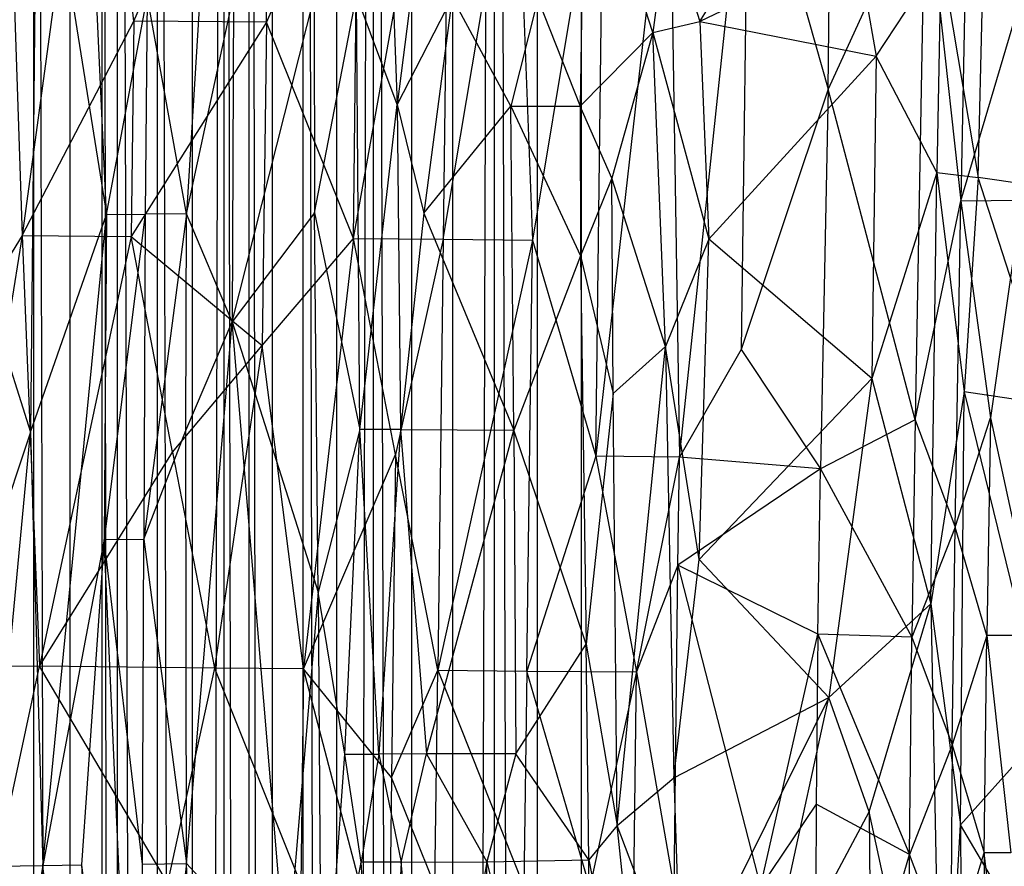
# Model space of a CAD drawing. Extents: x -1226 to 1182, y -774 to 746.
# Drawn here: x -1125 to -1034, y 298 to 376 of the extents above; entities that cross this region are included whole.
import ezdxf

# ---------------------------------------------------------------- set-up
doc = ezdxf.new("R2010")
doc.units = 0
doc.header["$LTSCALE"] = 25.4
doc.layers.get('0').update_dxf_attribs({"color": 13, "linetype": 'CONTINUOUS'})

# ---------------------------------------------------------------- blocks, each defined once
blk = doc.blocks.new('GROUP_1')
at = {"color": 0}
for p, q in [((348.214, 180.599, 376.95), (348.126, 172.644, 379.128)), ((348.214, 180.599, 376.95), (348.126, 172.644, 379.128)), ((389.687, 174.226, 378.843), (348.214, 180.599, 376.95)), ((389.687, 174.226, 378.843), (348.214, 180.599, 376.95)), ((370.722, 173.472, 103.397), (349.693, 180.148, 125.549)), ((370.722, 173.472, 103.397), (349.693, 180.148, 125.549)), ((391.543, 179.749, 125.67), (370.722, 173.472, 103.397)), ((391.543, 179.749, 125.67), (370.722, 173.472, 103.397)), ((389.687, 174.226, 378.843), (379.36, 180.304, 377.048)), ((389.687, 174.226, 378.843), (379.36, 180.304, 377.048)), ((328.905, 172.325, 97.712), (297.42, 177.416, 114.438)), ((328.905, 172.325, 97.712), (297.42, 177.416, 114.438)), ((328.821, 177.232, 114.382), (370.722, 173.472, 103.397)), ((328.821, 177.232, 114.382), (328.905, 172.325, 97.712)), ((328.821, 177.232, 114.382), (328.905, 172.325, 97.712)), ((328.821, 177.232, 114.382), (370.722, 173.472, 103.397)), ((327.397, 176.875, 378.271), (348.126, 172.644, 379.128)), ((327.397, 176.875, 378.271), (348.126, 172.644, 379.128)), ((431.234, 175.585, 378.012), (389.687, 174.226, 378.843)), ((431.234, 175.585, 378.012), (389.687, 174.226, 378.843)), ((370.722, 173.472, 103.397), (328.905, 172.325, 97.712)), ((370.722, 173.472, 103.397), (328.905, 172.325, 97.712)), ((389.687, 174.226, 378.843), (348.126, 172.644, 379.128)), ((389.687, 174.226, 378.843), (348.126, 172.644, 379.128)), ((433.521, 172.869, 103.773), (370.722, 173.472, 103.397)), ((370.722, 173.472, 103.397), (391.73, 166.442, 81.368)), ((370.722, 173.472, 103.397), (391.73, 166.442, 81.368)), ((433.521, 172.869, 103.773), (370.722, 173.472, 103.397)), ((389.687, 174.226, 378.843), (389.598, 164.197, 381.434)), ((389.687, 174.226, 378.843), (389.598, 164.197, 381.434)), ((441.568, 167.487, 380.254), (389.687, 174.226, 378.843)), ((389.687, 174.226, 378.843), (410.375, 163.925, 381.421)), ((441.568, 167.487, 380.254), (389.687, 174.226, 378.843)), ((389.687, 174.226, 378.843), (410.375, 163.925, 381.421)), ((327.212, 160.828, 381.975), (348.126, 172.644, 379.128)), ((327.212, 160.828, 381.975), (348.126, 172.644, 379.128)), ((347.951, 156.519, 382.633), (348.126, 172.644, 379.128)), ((347.951, 156.519, 382.633), (348.126, 172.644, 379.128)), ((348.126, 172.644, 379.128), (368.777, 160.383, 382.165)), ((389.598, 164.197, 381.434), (348.126, 172.644, 379.128)), ((348.126, 172.644, 379.128), (368.777, 160.383, 382.165)), ((389.598, 164.197, 381.434), (348.126, 172.644, 379.128)), ((433.521, 172.869, 103.773), (391.73, 166.442, 81.368)), ((433.521, 172.869, 103.773), (391.73, 166.442, 81.368)), ((245.177, 170.838, 92.616), (328.905, 172.325, 97.712)), ((245.177, 170.838, 92.616), (328.905, 172.325, 97.712)), ((266.231, 165.505, 75.813), (328.905, 172.325, 97.712)), ((266.231, 165.505, 75.813), (328.905, 172.325, 97.712)), ((328.905, 172.325, 97.712), (328.96, 168.773, 86.651)), ((360.358, 166.664, 81.224), (328.905, 172.325, 97.712)), ((328.905, 172.325, 97.712), (391.73, 166.442, 81.368)), ((360.358, 166.664, 81.224), (328.905, 172.325, 97.712)), ((328.905, 172.325, 97.712), (328.96, 168.773, 86.651)), ((328.905, 172.325, 97.712), (391.73, 166.442, 81.368)), ((391.73, 166.442, 81.368), (454.501, 169.249, 92.919)), ((391.73, 166.442, 81.368), (454.501, 169.249, 92.919)), ((328.96, 168.773, 86.651), (266.231, 165.505, 75.813)), ((328.96, 168.773, 86.651), (266.231, 165.505, 75.813)), ((328.96, 168.773, 86.651), (287.199, 163.531, 70.201)), ((328.96, 168.773, 86.651), (287.199, 163.531, 70.201)), ((360.358, 166.664, 81.224), (328.96, 168.773, 86.651)), ((360.358, 166.664, 81.224), (328.96, 168.773, 86.651)), ((410.375, 163.925, 381.421), (441.568, 167.487, 380.254)), ((410.375, 163.925, 381.421), (441.568, 167.487, 380.254)), ((287.199, 163.531, 70.201), (360.358, 166.664, 81.224)), ((287.199, 163.531, 70.201), (360.358, 166.664, 81.224)), ((329.039, 163.132, 70.192), (360.358, 166.664, 81.224)), ((329.039, 163.132, 70.192), (360.358, 166.664, 81.224)), ((360.358, 166.664, 81.224), (360.403, 163.002, 70.248)), ((360.358, 166.664, 81.224), (360.403, 163.002, 70.248)), ((391.766, 162.883, 70.387), (360.358, 166.664, 81.224)), ((391.766, 162.883, 70.387), (360.358, 166.664, 81.224)), ((391.73, 166.442, 81.368), (360.358, 166.664, 81.224)), ((391.73, 166.442, 81.368), (360.358, 166.664, 81.224)), ((391.73, 166.442, 81.368), (391.766, 162.883, 70.387)), ((391.73, 166.442, 81.368), (391.766, 162.883, 70.387)), ((391.73, 166.442, 81.368), (412.686, 162.694, 70.555)), ((391.73, 166.442, 81.368), (412.686, 162.694, 70.555)), ((287.199, 163.531, 70.201), (329.039, 163.132, 70.192)), ((329.089, 159.094, 59.289), (287.199, 163.531, 70.201)), ((287.199, 163.531, 70.201), (329.039, 163.132, 70.192)), ((329.089, 159.094, 59.289), (287.199, 163.531, 70.201)), ((368.777, 160.383, 382.165), (389.598, 164.197, 381.434)), ((368.777, 160.383, 382.165), (389.598, 164.197, 381.434)), ((389.598, 164.197, 381.434), (379.081, 152.097, 383.618)), ((389.598, 164.197, 381.434), (379.081, 152.097, 383.618)), ((410.273, 151.705, 383.653), (389.598, 164.197, 381.434)), ((410.375, 163.925, 381.421), (389.598, 164.197, 381.434)), ((410.273, 151.705, 383.653), (389.598, 164.197, 381.434)), ((410.375, 163.925, 381.421), (389.598, 164.197, 381.434)), ((410.273, 151.705, 383.653), (410.375, 163.925, 381.421)), ((410.273, 151.705, 383.653), (410.375, 163.925, 381.421)), ((410.375, 163.925, 381.421), (441.477, 151.303, 383.509)), ((410.375, 163.925, 381.421), (441.477, 151.303, 383.509)), ((329.039, 163.132, 70.192), (360.403, 163.002, 70.248)), ((329.039, 163.132, 70.192), (329.089, 159.094, 59.289)), ((329.039, 163.132, 70.192), (329.089, 159.094, 59.289)), ((329.039, 163.132, 70.192), (360.403, 163.002, 70.248)), ((360.403, 163.002, 70.248), (329.089, 159.094, 59.289)), ((360.403, 163.002, 70.248), (329.089, 159.094, 59.289)), ((360.403, 163.002, 70.248), (370.891, 159.138, 59.329)), ((391.796, 159.088, 59.444), (360.403, 163.002, 70.248)), ((360.403, 163.002, 70.248), (370.891, 159.138, 59.329)), ((391.766, 162.883, 70.387), (360.403, 163.002, 70.248)), ((391.766, 162.883, 70.387), (360.403, 163.002, 70.248)), ((391.796, 159.088, 59.444), (360.403, 163.002, 70.248)), ((391.796, 159.088, 59.444), (391.766, 162.883, 70.387)), ((412.686, 162.694, 70.555), (391.766, 162.883, 70.387)), ((391.796, 159.088, 59.444), (391.766, 162.883, 70.387)), ((412.686, 162.694, 70.555), (391.766, 162.883, 70.387)), ((391.796, 159.088, 59.444), (412.686, 162.694, 70.555)), ((391.796, 159.088, 59.444), (412.686, 162.694, 70.555)), ((347.951, 156.519, 382.633), (327.212, 160.828, 381.975)), ((347.951, 156.519, 382.633), (327.212, 160.828, 381.975)), ((368.777, 160.383, 382.165), (347.951, 156.519, 382.633)), ((368.777, 160.383, 382.165), (347.951, 156.519, 382.633)), ((368.777, 160.383, 382.165), (379.081, 152.097, 383.618)), ((368.777, 160.383, 382.165), (379.081, 152.097, 383.618)), ((287.303, 157.312, 53.795), (329.089, 159.094, 59.289)), ((287.303, 157.312, 53.795), (329.089, 159.094, 59.289)), ((318.734, 149.891, 37.704), (329.089, 159.094, 59.289)), ((318.734, 149.891, 37.704), (329.089, 159.094, 59.289)), ((329.089, 159.094, 59.289), (370.891, 159.138, 59.329)), ((329.089, 159.094, 59.289), (370.891, 159.138, 59.329)), ((329.089, 159.094, 59.289), (381.361, 154.87, 48.389)), ((329.089, 159.094, 59.289), (381.361, 154.87, 48.389)), ((370.891, 159.138, 59.329), (391.796, 159.088, 59.444)), ((370.891, 159.138, 59.329), (381.361, 154.87, 48.389)), ((370.891, 159.138, 59.329), (391.796, 159.088, 59.444)), ((370.891, 159.138, 59.329), (381.361, 154.87, 48.389)), ((381.361, 154.87, 48.389), (391.796, 159.088, 59.444)), ((381.361, 154.87, 48.389), (391.796, 159.088, 59.444)), ((391.796, 159.088, 59.444), (412.727, 154.761, 48.645)), ((433.646, 156.647, 54.373), (391.796, 159.088, 59.444)), ((391.796, 159.088, 59.444), (412.727, 154.761, 48.645)), ((433.646, 156.647, 54.373), (391.796, 159.088, 59.444)), ((347.951, 156.519, 382.633), (327.085, 148.56, 383.571)), ((347.951, 156.519, 382.633), (327.085, 148.56, 383.571)), ((347.865, 148.316, 383.62), (347.951, 156.519, 382.633)), ((347.865, 148.316, 383.62), (347.951, 156.519, 382.633)), ((379.081, 152.097, 383.618), (347.951, 156.519, 382.633)), ((379.081, 152.097, 383.618), (347.951, 156.519, 382.633)), ((318.734, 149.891, 37.704), (381.361, 154.87, 48.389)), ((318.734, 149.891, 37.704), (381.361, 154.87, 48.389)), ((381.361, 154.87, 48.389), (355.29, 146.954, 30.045)), ((381.361, 154.87, 48.389), (355.29, 146.954, 30.045)), ((381.361, 154.87, 48.389), (412.783, 147.309, 30.382)), ((412.727, 154.761, 48.645), (381.361, 154.87, 48.389)), ((391.87, 147.276, 30.176), (381.361, 154.87, 48.389)), ((381.361, 154.87, 48.389), (412.783, 147.309, 30.382)), ((391.87, 147.276, 30.176), (381.361, 154.87, 48.389)), ((412.727, 154.761, 48.645), (381.361, 154.87, 48.389)), ((347.865, 148.316, 383.62), (379.081, 152.097, 383.618)), ((347.865, 148.316, 383.62), (379.081, 152.097, 383.618)), ((379.081, 152.097, 383.618), (389.401, 143.707, 384.306)), ((379.081, 152.097, 383.618), (389.401, 143.707, 384.306)), ((410.273, 151.705, 383.653), (379.081, 152.097, 383.618)), ((410.273, 151.705, 383.653), (379.081, 152.097, 383.618)), ((389.401, 143.707, 384.306), (410.273, 151.705, 383.653)), ((389.401, 143.707, 384.306), (410.273, 151.705, 383.653)), ((410.273, 151.705, 383.653), (441.477, 151.303, 383.509)), ((410.273, 151.705, 383.653), (441.477, 151.303, 383.509)), ((431.018, 143.221, 384.452), (410.273, 151.705, 383.653)), ((431.018, 143.221, 384.452), (410.273, 151.705, 383.653)), ((355.29, 146.954, 30.045), (318.734, 149.891, 37.704)), ((355.29, 146.954, 30.045), (318.734, 149.891, 37.704)), ((316.6, 140.458, 384.083), (347.865, 148.316, 383.62)), ((316.6, 140.458, 384.083), (347.865, 148.316, 383.62)), ((347.865, 148.316, 383.62), (327.085, 148.56, 383.571)), ((347.865, 148.316, 383.62), (327.085, 148.56, 383.571)), ((337.385, 140.189, 383.886), (347.865, 148.316, 383.62)), ((337.385, 140.189, 383.886), (347.865, 148.316, 383.62)), ((389.401, 143.707, 384.306), (347.865, 148.316, 383.62)), ((347.865, 148.316, 383.62), (368.561, 139.814, 384.175)), ((347.865, 148.316, 383.62), (368.561, 139.814, 384.175)), ((389.401, 143.707, 384.306), (347.865, 148.316, 383.62)), ((355.29, 146.954, 30.045), (391.87, 147.276, 30.176)), ((355.29, 146.954, 30.045), (391.87, 147.276, 30.176)), ((391.87, 147.276, 30.176), (370.988, 143.115, 22.689)), ((391.87, 147.276, 30.176), (370.988, 143.115, 22.689)), ((412.783, 147.309, 30.382), (391.87, 147.276, 30.176)), ((412.783, 147.309, 30.382), (391.87, 147.276, 30.176)), ((391.87, 147.276, 30.176), (412.8, 143.411, 23.02)), ((391.87, 147.276, 30.176), (412.8, 143.411, 23.02)), ((355.29, 146.954, 30.045), (308.329, 146.62, 30.15)), ((355.29, 146.954, 30.045), (308.329, 146.62, 30.15)), ((308.329, 146.62, 30.15), (339.643, 144.501, 24.975)), ((308.329, 146.62, 30.15), (329.214, 142.999, 22.436)), ((308.329, 146.62, 30.15), (329.214, 142.999, 22.436)), ((308.329, 146.62, 30.15), (339.643, 144.501, 24.975)), ((339.643, 144.501, 24.975), (355.29, 146.954, 30.045)), ((339.643, 144.501, 24.975), (355.29, 146.954, 30.045)), ((370.988, 143.115, 22.689), (355.29, 146.954, 30.045)), ((370.988, 143.115, 22.689), (355.29, 146.954, 30.045)), ((329.214, 142.999, 22.436), (339.643, 144.501, 24.975)), ((329.214, 142.999, 22.436), (339.643, 144.501, 24.975)), ((339.643, 144.501, 24.975), (370.988, 143.115, 22.689)), ((339.643, 144.501, 24.975), (339.656, 141.368, 19.845)), ((339.643, 144.501, 24.975), (339.656, 141.368, 19.845)), ((339.643, 144.501, 24.975), (370.988, 143.115, 22.689)), ((368.561, 139.814, 384.175), (389.401, 143.707, 384.306)), ((368.561, 139.814, 384.175), (389.401, 143.707, 384.306)), ((370.988, 143.115, 22.689), (412.8, 143.411, 23.02)), ((370.988, 143.115, 22.689), (412.8, 143.411, 23.02)), ((389.401, 143.707, 384.306), (389.33, 135.415, 384.264)), ((389.401, 143.707, 384.306), (389.33, 135.415, 384.264)), ((389.401, 143.707, 384.306), (431.018, 143.221, 384.452)), ((389.401, 143.707, 384.306), (441.374, 134.841, 384.628)), ((389.401, 143.707, 384.306), (431.018, 143.221, 384.452)), ((389.401, 143.707, 384.306), (441.374, 134.841, 384.628)), ((402.325, 139.683, 17.716), (412.8, 143.411, 23.02)), ((402.325, 139.683, 17.716), (412.8, 143.411, 23.02)), ((297.944, 140.913, 20.19), (329.214, 142.999, 22.436)), ((297.944, 140.913, 20.19), (329.214, 142.999, 22.436)), ((339.656, 141.368, 19.845), (329.214, 142.999, 22.436)), ((339.656, 141.368, 19.845), (329.214, 142.999, 22.436)), ((329.228, 139.298, 17.192), (329.214, 142.999, 22.436)), ((329.228, 139.298, 17.192), (329.214, 142.999, 22.436)), ((339.656, 141.368, 19.845), (370.988, 143.115, 22.689)), ((339.656, 141.368, 19.845), (370.988, 143.115, 22.689)), ((370.985, 139.361, 17.518), (370.988, 143.115, 22.689)), ((370.985, 139.361, 17.518), (370.988, 143.115, 22.689)), ((370.988, 143.115, 22.689), (402.325, 139.683, 17.716)), ((370.988, 143.115, 22.689), (402.325, 139.683, 17.716)), ((329.228, 139.298, 17.192), (297.944, 140.913, 20.19)), ((329.228, 139.298, 17.192), (297.944, 140.913, 20.19)), ((339.656, 141.368, 19.845), (329.228, 139.298, 17.192)), ((339.656, 141.368, 19.845), (329.228, 139.298, 17.192)), ((339.664, 136.975, 14.47), (339.656, 141.368, 19.845)), ((370.985, 139.361, 17.518), (339.656, 141.368, 19.845)), ((339.664, 136.975, 14.47), (339.656, 141.368, 19.845)), ((370.985, 139.361, 17.518), (339.656, 141.368, 19.845)), ((444.128, 141.155, 21.325), (402.325, 139.683, 17.716)), ((444.128, 141.155, 21.325), (402.325, 139.683, 17.716)), ((337.385, 140.189, 383.886), (316.6, 140.458, 384.083)), ((337.385, 140.189, 383.886), (316.6, 140.458, 384.083)), ((326.953, 136.189, 383.789), (337.385, 140.189, 383.886)), ((326.953, 136.189, 383.789), (337.385, 140.189, 383.886)), ((368.561, 139.814, 384.175), (337.385, 140.189, 383.886)), ((337.385, 140.189, 383.886), (347.735, 135.929, 383.774)), ((368.561, 139.814, 384.175), (337.385, 140.189, 383.886)), ((337.385, 140.189, 383.886), (347.735, 135.929, 383.774)), ((347.735, 135.929, 383.774), (368.561, 139.814, 384.175)), ((347.735, 135.929, 383.774), (368.561, 139.814, 384.175)), ((389.33, 135.415, 384.264), (368.561, 139.814, 384.175)), ((389.33, 135.415, 384.264), (368.561, 139.814, 384.175)), ((297.976, 136.473, 14.824), (329.228, 139.298, 17.192)), ((297.976, 136.473, 14.824), (329.228, 139.298, 17.192)), ((329.228, 139.298, 17.192), (339.664, 136.975, 14.47)), ((329.228, 139.298, 17.192), (329.254, 131.401, 9.055)), ((329.228, 139.298, 17.192), (339.664, 136.975, 14.47)), ((329.228, 139.298, 17.192), (329.254, 131.401, 9.055)), ((370.985, 139.361, 17.518), (339.664, 136.975, 14.47)), ((370.985, 139.361, 17.518), (339.664, 136.975, 14.47)), ((370.985, 139.361, 17.518), (370.92, 128.93, 6.88)), ((370.985, 139.361, 17.518), (370.92, 128.93, 6.88)), ((402.325, 139.683, 17.716), (370.985, 139.361, 17.518)), ((402.325, 139.683, 17.716), (370.985, 139.361, 17.518)), ((391.856, 137.225, 14.915), (370.985, 139.361, 17.518)), ((391.856, 137.225, 14.915), (370.985, 139.361, 17.518)), ((402.325, 139.683, 17.716), (391.856, 137.225, 14.915)), ((402.325, 139.683, 17.716), (391.856, 137.225, 14.915)), ((423.171, 137.122, 15.62), (402.325, 139.683, 17.716)), ((412.69, 134.609, 12.577), (402.325, 139.683, 17.716)), ((412.69, 134.609, 12.577), (402.325, 139.683, 17.716)), ((423.171, 137.122, 15.62), (402.325, 139.683, 17.716)), ((391.856, 137.225, 14.915), (370.92, 128.93, 6.88)), ((391.856, 137.225, 14.915), (370.92, 128.93, 6.88)), ((412.69, 134.609, 12.577), (391.856, 137.225, 14.915)), ((391.856, 137.225, 14.915), (402.175, 129.188, 7.243)), ((391.856, 137.225, 14.915), (402.175, 129.188, 7.243)), ((412.69, 134.609, 12.577), (391.856, 137.225, 14.915)), ((329.254, 131.401, 9.055), (297.976, 136.473, 14.824)), ((329.254, 131.401, 9.055), (297.976, 136.473, 14.824)), ((326.953, 136.189, 383.789), (347.735, 135.929, 383.774)), ((326.953, 136.189, 383.789), (347.735, 135.929, 383.774)), ((339.664, 136.975, 14.47), (329.254, 131.401, 9.055)), ((339.664, 136.975, 14.47), (329.254, 131.401, 9.055)), ((339.677, 128.747, 6.608), (339.664, 136.975, 14.47)), ((339.664, 136.975, 14.47), (370.92, 128.93, 6.88)), ((339.677, 128.747, 6.608), (339.664, 136.975, 14.47)), ((339.664, 136.975, 14.47), (370.92, 128.93, 6.88)), ((347.735, 135.929, 383.774), (326.856, 127.998, 382.845)), ((347.735, 135.929, 383.774), (326.856, 127.998, 382.845)), ((347.735, 135.929, 383.774), (347.646, 127.731, 382.805)), ((347.735, 135.929, 383.774), (347.646, 127.731, 382.805)), ((389.33, 135.415, 384.264), (347.735, 135.929, 383.774)), ((389.256, 127.182, 383.396), (347.735, 135.929, 383.774)), ((389.33, 135.415, 384.264), (347.735, 135.929, 383.774)), ((389.256, 127.182, 383.396), (347.735, 135.929, 383.774)), ((389.33, 135.415, 384.264), (389.256, 127.182, 383.396)), ((389.33, 135.415, 384.264), (389.256, 127.182, 383.396)), ((389.33, 135.415, 384.264), (430.931, 128.765, 384.125)), ((441.374, 134.841, 384.628), (389.33, 135.415, 384.264)), ((389.33, 135.415, 384.264), (430.931, 128.765, 384.125)), ((441.374, 134.841, 384.628), (389.33, 135.415, 384.264)), ((402.175, 129.188, 7.243), (412.69, 134.609, 12.577)), ((402.175, 129.188, 7.243), (412.69, 134.609, 12.577)), ((329.254, 131.401, 9.055), (287.878, 121.747, 1.418)), ((329.254, 131.401, 9.055), (287.878, 121.747, 1.418)), ((298.017, 130.982, 9.364), (329.254, 131.401, 9.055)), ((298.017, 130.982, 9.364), (329.254, 131.401, 9.055)), ((339.677, 128.747, 6.608), (329.254, 131.401, 9.055)), ((339.677, 128.747, 6.608), (329.254, 131.401, 9.055)), ((329.254, 131.401, 9.055), (329.452, 122.008, 1.16)), ((329.254, 131.401, 9.055), (329.452, 122.008, 1.16)), ((370.92, 128.93, 6.88), (339.677, 128.747, 6.608)), ((370.92, 128.93, 6.88), (339.677, 128.747, 6.608)), ((350.247, 122.254, 1.197), (370.92, 128.93, 6.88)), ((350.247, 122.254, 1.197), (370.92, 128.93, 6.88)), ((370.92, 128.93, 6.88), (402.175, 129.188, 7.243)), ((370.92, 128.93, 6.88), (402.175, 129.188, 7.243)), ((387.728, 122.758, 1.557), (370.92, 128.93, 6.88)), ((387.728, 122.758, 1.557), (370.92, 128.93, 6.88)), ((402.175, 129.188, 7.243), (387.728, 122.758, 1.557)), ((402.175, 129.188, 7.243), (387.728, 122.758, 1.557)), ((402.175, 129.188, 7.243), (402.171, 122.796, 1.858)), ((402.175, 129.188, 7.243), (402.171, 122.796, 1.858)), ((412.549, 126.694, 5.459), (402.175, 129.188, 7.243)), ((412.549, 126.694, 5.459), (402.175, 129.188, 7.243)), ((347.646, 127.731, 382.805), (326.856, 127.998, 382.845)), ((347.646, 127.731, 382.805), (326.856, 127.998, 382.845)), ((329.452, 122.008, 1.16), (339.677, 128.747, 6.608)), ((329.452, 122.008, 1.16), (339.677, 128.747, 6.608)), ((339.677, 128.747, 6.608), (350.247, 122.254, 1.197)), ((339.677, 128.747, 6.608), (350.247, 122.254, 1.197)), ((430.931, 128.765, 384.125), (389.256, 127.182, 383.396)), ((430.931, 128.765, 384.125), (389.256, 127.182, 383.396)), ((326.797, 121.91, 381.545), (347.646, 127.731, 382.805)), ((326.797, 121.91, 381.545), (347.646, 127.731, 382.805)), ((347.646, 127.731, 382.805), (347.595, 117.616, 380.269)), ((347.646, 127.731, 382.805), (347.595, 117.616, 380.269)), ((347.646, 127.731, 382.805), (389.256, 127.182, 383.396)), ((368.402, 121.351, 381.74), (347.646, 127.731, 382.805)), ((347.646, 127.731, 382.805), (389.256, 127.182, 383.396)), ((368.402, 121.351, 381.74), (347.646, 127.731, 382.805)), ((389.256, 127.182, 383.396), (368.402, 121.351, 381.74)), ((389.256, 127.182, 383.396), (368.402, 121.351, 381.74)), ((430.898, 120.611, 382.675), (389.256, 127.182, 383.396)), ((430.898, 120.611, 382.675), (389.256, 127.182, 383.396)), ((412.549, 126.694, 5.459), (402.171, 122.796, 1.858)), ((412.549, 126.694, 5.459), (402.171, 122.796, 1.858)), ((387.728, 122.758, 1.557), (350.247, 122.254, 1.197)), ((387.728, 122.758, 1.557), (350.247, 122.254, 1.197)), ((387.728, 122.758, 1.557), (374.464, 119.766, 0.741)), ((387.728, 122.758, 1.557), (374.464, 119.766, 0.741)), ((402.171, 122.796, 1.858), (387.728, 122.758, 1.557)), ((402.171, 122.796, 1.858), (387.728, 122.758, 1.557)), ((395.229, 119.88, 0.971), (387.728, 122.758, 1.557)), ((395.229, 119.88, 0.971), (387.728, 122.758, 1.557)), ((395.229, 119.88, 0.971), (402.171, 122.796, 1.858)), ((395.229, 119.88, 0.971), (402.171, 122.796, 1.858)), ((429.706, 122.44, 3.028), (402.171, 122.796, 1.858)), ((429.706, 122.44, 3.028), (402.171, 122.796, 1.858)), ((402.171, 122.796, 1.858), (409.286, 116.092, 0.617)), ((402.171, 122.796, 1.858), (409.286, 116.092, 0.617)), ((287.878, 121.747, 1.418), (329.452, 122.008, 1.16)), ((287.878, 121.747, 1.418), (329.452, 122.008, 1.16)), ((329.452, 122.008, 1.16), (294.194, 115.517, 0.367)), ((329.452, 122.008, 1.16), (294.194, 115.517, 0.367)), ((347.595, 117.616, 380.269), (326.797, 121.91, 381.545)), ((347.595, 117.616, 380.269), (326.797, 121.91, 381.545)), ((329.452, 122.008, 1.16), (350.247, 122.254, 1.197)), ((329.452, 122.008, 1.16), (350.247, 122.254, 1.197)), ((332.762, 119.389, 0.595), (329.452, 122.008, 1.16)), ((332.762, 119.389, 0.595), (329.452, 122.008, 1.16)), ((350.247, 122.254, 1.197), (332.762, 119.389, 0.595)), ((350.247, 122.254, 1.197), (332.762, 119.389, 0.595)), ((374.464, 119.766, 0.741), (350.247, 122.254, 1.197)), ((374.464, 119.766, 0.741), (350.247, 122.254, 1.197)), ((409.286, 116.092, 0.617), (429.706, 122.44, 3.028)), ((409.286, 116.092, 0.617), (429.706, 122.44, 3.028)), ((368.402, 121.351, 381.74), (347.595, 117.616, 380.269)), ((368.402, 121.351, 381.74), (347.595, 117.616, 380.269)), ((368.308, 113.66, 378.896), (368.402, 121.351, 381.74)), ((368.308, 113.66, 378.896), (368.402, 121.351, 381.74)), ((368.402, 121.351, 381.74), (430.898, 120.611, 382.675)), ((430.896, 114.613, 380.912), (368.402, 121.351, 381.74)), ((368.402, 121.351, 381.74), (430.898, 120.611, 382.675)), ((430.896, 114.613, 380.912), (368.402, 121.351, 381.74)), ((374.464, 119.766, 0.741), (395.229, 119.88, 0.971)), ((374.464, 119.766, 0.741), (395.229, 119.88, 0.971)), ((378.987, 114.925, 0.088), (395.229, 119.88, 0.971)), ((378.987, 114.925, 0.088), (395.229, 119.88, 0.971)), ((409.286, 116.092, 0.617), (395.229, 119.88, 0.971)), ((409.286, 116.092, 0.617), (395.229, 119.88, 0.971)), ((294.194, 115.517, 0.367), (332.762, 119.389, 0.595)), ((294.194, 115.517, 0.367), (332.762, 119.389, 0.595)), ((316.379, 113.48, 0.079), (332.762, 119.389, 0.595)), ((316.379, 113.48, 0.079), (332.762, 119.389, 0.595)), ((332.762, 119.389, 0.595), (374.464, 119.766, 0.741)), ((332.762, 119.389, 0.595), (374.464, 119.766, 0.741)), ((332.762, 119.389, 0.595), (337.358, 114.181, 0.002)), ((332.762, 119.389, 0.595), (337.358, 114.181, 0.002)), ((332.762, 119.389, 0.595), (378.987, 114.925, 0.088)), ((332.762, 119.389, 0.595), (378.987, 114.925, 0.088)), ((374.464, 119.766, 0.741), (378.987, 114.925, 0.088)), ((374.464, 119.766, 0.741), (378.987, 114.925, 0.088)), ((347.595, 117.616, 380.269), (326.647, 114.142, 378.97)), ((347.595, 117.616, 380.269), (326.647, 114.142, 378.97)), ((326.788, 117.864, 380.356), (347.595, 117.616, 380.269)), ((326.788, 117.864, 380.356), (347.595, 117.616, 380.269)), ((347.595, 117.616, 380.269), (368.308, 113.66, 378.896)), ((357.89, 113.797, 378.82), (347.595, 117.616, 380.269)), ((347.595, 117.616, 380.269), (368.308, 113.66, 378.896)), ((357.89, 113.797, 378.82), (347.595, 117.616, 380.269)), ((378.987, 114.925, 0.088), (409.286, 116.092, 0.617)), ((378.987, 114.925, 0.088), (409.286, 116.092, 0.617)), ((409.286, 116.092, 0.617), (389.343, 110.951, 0.033)), ((409.286, 116.092, 0.617), (389.343, 110.951, 0.033)), ((420.328, 114.778, 0.824), (409.286, 116.092, 0.617)), ((409.286, 116.092, 0.617), (410.34, 111.777, 0.25)), ((420.328, 114.778, 0.824), (409.286, 116.092, 0.617)), ((409.286, 116.092, 0.617), (410.34, 111.777, 0.25)), ((378.987, 114.925, 0.088), (337.358, 114.181, 0.002)), ((378.987, 114.925, 0.088), (337.358, 114.181, 0.002)), ((358.422, 111.84), (378.987, 114.925, 0.088)), ((358.422, 111.84), (378.987, 114.925, 0.088)), ((430.896, 114.613, 380.912), (368.308, 113.66, 378.896)), ((430.896, 114.613, 380.912), (368.308, 113.66, 378.896)), ((389.343, 110.951, 0.033), (378.987, 114.925, 0.088)), ((389.343, 110.951, 0.033), (378.987, 114.925, 0.088)), ((420.328, 114.778, 0.824), (410.34, 111.777, 0.25)), ((420.328, 114.778, 0.824), (410.34, 111.777, 0.25)), ((337.358, 114.181, 0.002), (316.379, 113.48, 0.079)), ((337.358, 114.181, 0.002), (316.379, 113.48, 0.079)), ((345.108, 99.878, 1.037), (316.379, 113.48, 0.079)), ((345.108, 99.878, 1.037), (316.379, 113.48, 0.079)), ((326.647, 114.142, 378.97), (357.89, 113.797, 378.82)), ((326.647, 114.142, 378.97), (357.89, 113.797, 378.82)), ((357.89, 113.797, 378.82), (326.85, 106.173, 375.133)), ((357.89, 113.797, 378.82), (326.85, 106.173, 375.133)), ((337.358, 114.181, 0.002), (358.422, 111.84)), ((337.358, 114.181, 0.002), (345.108, 99.878, 1.037)), ((337.358, 114.181, 0.002), (358.422, 111.84)), ((337.358, 114.181, 0.002), (345.108, 99.878, 1.037)), ((351.225, 100.896, 372.257), (357.89, 113.797, 378.82)), ((351.225, 100.896, 372.257), (357.89, 113.797, 378.82)), ((357.89, 113.797, 378.82), (368.308, 113.66, 378.896)), ((357.89, 113.797, 378.82), (368.308, 113.66, 378.896)), ((367.171, 100.658, 372.392), (357.89, 113.797, 378.82)), ((367.171, 100.658, 372.392), (357.89, 113.797, 378.82)), ((367.171, 100.658, 372.392), (368.308, 113.66, 378.896)), ((367.171, 100.658, 372.392), (368.308, 113.66, 378.896)), ((378.698, 107.979, 376.234), (368.308, 113.66, 378.896)), ((378.698, 107.979, 376.234), (368.308, 113.66, 378.896)), ((368.308, 113.66, 378.896), (430.875, 107.3, 377.381)), ((368.308, 113.66, 378.896), (430.875, 107.3, 377.381)), ((345.108, 99.878, 1.037), (358.422, 111.84)), ((345.108, 99.878, 1.037), (358.422, 111.84)), ((375.882, 95.935, 1.348), (358.422, 111.84)), ((375.882, 95.935, 1.348), (358.422, 111.84)), ((358.422, 111.84), (389.343, 110.951, 0.033)), ((358.422, 111.84), (389.343, 110.951, 0.033)), ((410.34, 111.777, 0.25), (389.343, 110.951, 0.033)), ((410.34, 111.777, 0.25), (389.343, 110.951, 0.033)), ((410.34, 111.777, 0.25), (407.019, 95.528, 1.226)), ((410.34, 111.777, 0.25), (407.019, 95.528, 1.226)), ((417.662, 97.281, 1.158), (410.34, 111.777, 0.25)), ((417.662, 97.281, 1.158), (410.34, 111.777, 0.25)), ((410.34, 111.777, 0.25), (428.394, 101.028, 1.252)), ((410.34, 111.777, 0.25), (428.394, 101.028, 1.252)), ((375.882, 95.935, 1.348), (389.343, 110.951, 0.033)), ((375.882, 95.935, 1.348), (389.343, 110.951, 0.033)), ((407.019, 95.528, 1.226), (389.343, 110.951, 0.033)), ((407.019, 95.528, 1.226), (389.343, 110.951, 0.033)), ((378.698, 107.979, 376.234), (367.171, 100.658, 372.392)), ((378.698, 107.979, 376.234), (367.171, 100.658, 372.392)), ((430.875, 107.3, 377.381), (378.698, 107.979, 376.234)), ((430.875, 107.3, 377.381), (378.698, 107.979, 376.234)), ((403.81, 99.941, 373.358), (378.698, 107.979, 376.234)), ((403.81, 99.941, 373.358), (378.698, 107.979, 376.234)), ((430.875, 107.3, 377.381), (403.81, 99.941, 373.358)), ((430.875, 107.3, 377.381), (403.81, 99.941, 373.358)), ((314.195, 106.317, 0.888), (345.108, 99.878, 1.037)), ((314.195, 106.317, 0.888), (334.066, 96.154, 1.477)), ((314.195, 106.317, 0.888), (345.108, 99.878, 1.037)), ((314.195, 106.317, 0.888), (334.066, 96.154, 1.477)), ((326.85, 106.173, 375.133), (351.225, 100.896, 372.257)), ((334.818, 101.041, 372.377), (326.85, 106.173, 375.133)), ((326.85, 106.173, 375.133), (351.225, 100.896, 372.257)), ((334.818, 101.041, 372.377), (326.85, 106.173, 375.133)), ((334.818, 101.041, 372.377), (298.857, 101.173, 373.356)), ((298.857, 101.173, 373.356), (329.959, 92.438, 360.253)), ((334.818, 101.041, 372.377), (298.857, 101.173, 373.356)), ((298.857, 101.173, 373.356), (329.959, 92.438, 360.253)), ((329.959, 92.438, 360.253), (334.818, 101.041, 372.377)), ((329.959, 92.438, 360.253), (334.818, 101.041, 372.377)), ((351.225, 100.896, 372.257), (329.959, 92.438, 360.253)), ((351.225, 100.896, 372.257), (329.959, 92.438, 360.253)), ((351.225, 100.896, 372.257), (334.818, 101.041, 372.377)), ((351.225, 100.896, 372.257), (334.818, 101.041, 372.377)), ((350.932, 92.245, 360.145), (351.225, 100.896, 372.257)), ((350.932, 92.245, 360.145), (351.225, 100.896, 372.257)), ((351.225, 100.896, 372.257), (367.171, 100.658, 372.392)), ((351.225, 100.896, 372.257), (367.171, 100.658, 372.392)), ((334.066, 96.154, 1.477), (345.108, 99.878, 1.037)), ((334.066, 96.154, 1.477), (345.108, 99.878, 1.037)), ((375.882, 95.935, 1.348), (345.108, 99.878, 1.037)), ((375.882, 95.935, 1.348), (345.108, 99.878, 1.037)), ((354.137, 90.478, 2.298), (345.108, 99.878, 1.037)), ((354.137, 90.478, 2.298), (345.108, 99.878, 1.037)), ((367.171, 100.658, 372.392), (350.932, 92.245, 360.145)), ((367.171, 100.658, 372.392), (350.932, 92.245, 360.145)), ((371.903, 91.938, 360.356), (367.171, 100.658, 372.392)), ((403.81, 99.941, 373.358), (367.171, 100.658, 372.392)), ((403.81, 99.941, 373.358), (367.171, 100.658, 372.392)), ((371.903, 91.938, 360.356), (367.171, 100.658, 372.392)), ((371.903, 91.938, 360.356), (403.81, 99.941, 373.358)), ((371.903, 91.938, 360.356), (403.81, 99.941, 373.358)), ((403.81, 99.941, 373.358), (443.061, 99.524, 374.481)), ((424.299, 91.019, 361.662), (403.81, 99.941, 373.358)), ((403.81, 99.941, 373.358), (443.061, 99.524, 374.481)), ((424.299, 91.019, 361.662), (403.81, 99.941, 373.358)), ((417.662, 97.281, 1.158), (407.019, 95.528, 1.226)), ((417.662, 97.281, 1.158), (407.019, 95.528, 1.226)), ((301.597, 89.47, 3.067), (334.066, 96.154, 1.477)), ((301.597, 89.47, 3.067), (334.066, 96.154, 1.477)), ((334.066, 96.154, 1.477), (302.534, 95.973, 1.992)), ((334.066, 96.154, 1.477), (302.534, 95.973, 1.992)), ((334.066, 96.154, 1.477), (354.137, 90.478, 2.298)), ((334.066, 96.154, 1.477), (354.137, 90.478, 2.298)), ((375.882, 95.935, 1.348), (354.137, 90.478, 2.298)), ((375.882, 95.935, 1.348), (354.137, 90.478, 2.298)), ((407.019, 95.528, 1.226), (375.882, 95.935, 1.348)), ((395.791, 89.93, 2.189), (375.882, 95.935, 1.348)), ((395.791, 89.93, 2.189), (375.882, 95.935, 1.348)), ((407.019, 95.528, 1.226), (375.882, 95.935, 1.348)), ((395.791, 89.93, 2.189), (407.019, 95.528, 1.226)), ((395.791, 89.93, 2.189), (407.019, 95.528, 1.226)), ((407.019, 95.528, 1.226), (416.533, 89.54, 2.341)), ((407.019, 95.528, 1.226), (416.533, 89.54, 2.341)), ((288.016, 92.618, 361.263), (329.959, 92.438, 360.253)), ((288.016, 92.618, 361.263), (329.959, 92.438, 360.253)), ((319.557, 88.662, 354.52), (329.959, 92.438, 360.253)), ((319.557, 88.662, 354.52), (329.959, 92.438, 360.253)), ((340.556, 88.513, 354.29), (329.959, 92.438, 360.253)), ((329.959, 92.438, 360.253), (350.932, 92.245, 360.145)), ((340.556, 88.513, 354.29), (329.959, 92.438, 360.253)), ((329.959, 92.438, 360.253), (350.932, 92.245, 360.145)), ((350.932, 92.245, 360.145), (340.556, 88.513, 354.29)), ((350.932, 92.245, 360.145), (340.556, 88.513, 354.29)), ((361.552, 88.239, 354.375), (350.932, 92.245, 360.145)), ((371.903, 91.938, 360.356), (350.932, 92.245, 360.145)), ((361.552, 88.239, 354.375), (350.932, 92.245, 360.145)), ((371.903, 91.938, 360.356), (350.932, 92.245, 360.145)), ((371.903, 91.938, 360.356), (361.552, 88.239, 354.375)), ((371.903, 91.938, 360.356), (361.552, 88.239, 354.375)), ((424.299, 91.019, 361.662), (371.903, 91.938, 360.356)), ((424.299, 91.019, 361.662), (371.903, 91.938, 360.356)), ((371.903, 91.938, 360.356), (393.039, 87.715, 354.912)), ((371.903, 91.938, 360.356), (393.039, 87.715, 354.912)), ((424.299, 91.019, 361.662), (393.039, 87.715, 354.912)), ((424.299, 91.019, 361.662), (393.039, 87.715, 354.912)), ((354.137, 90.478, 2.298), (301.597, 89.47, 3.067)), ((354.137, 90.478, 2.298), (301.597, 89.47, 3.067)), ((354.137, 90.478, 2.298), (332.831, 87.762, 2.63)), ((354.137, 90.478, 2.298), (332.831, 87.762, 2.63)), ((374.606, 87.412, 2.347), (354.137, 90.478, 2.298)), ((354.137, 90.478, 2.298), (395.791, 89.93, 2.189)), ((354.137, 90.478, 2.298), (395.791, 89.93, 2.189)), ((374.606, 87.412, 2.347), (354.137, 90.478, 2.298)), ((395.791, 89.93, 2.189), (374.606, 87.412, 2.347)), ((395.791, 89.93, 2.189), (374.606, 87.412, 2.347)), ((395.791, 89.93, 2.189), (395.28, 86.136, 2.315)), ((395.791, 89.93, 2.189), (395.28, 86.136, 2.315)), ((416.533, 89.54, 2.341), (395.791, 89.93, 2.189)), ((416.533, 89.54, 2.341), (395.791, 89.93, 2.189)), ((301.597, 89.47, 3.067), (332.831, 87.762, 2.63)), ((301.597, 89.47, 3.067), (332.831, 87.762, 2.63)), ((416.533, 89.54, 2.341), (395.28, 86.136, 2.315)), ((416.533, 89.54, 2.341), (395.28, 86.136, 2.315)), ((340.556, 88.513, 354.29), (319.557, 88.662, 354.52)), ((319.557, 88.662, 354.52), (330.105, 85.567, 349.191)), ((340.556, 88.513, 354.29), (319.557, 88.662, 354.52)), ((319.557, 88.662, 354.52), (330.105, 85.567, 349.191)), ((340.556, 88.513, 354.29), (330.105, 85.567, 349.191)), ((340.556, 88.513, 354.29), (330.105, 85.567, 349.191)), ((340.556, 88.513, 354.29), (361.552, 88.239, 354.375)), ((351.108, 85.32, 349.158), (340.556, 88.513, 354.29)), ((351.108, 85.32, 349.158), (340.556, 88.513, 354.29)), ((340.556, 88.513, 354.29), (361.552, 88.239, 354.375)), ((351.108, 85.32, 349.158), (361.552, 88.239, 354.375)), ((351.108, 85.32, 349.158), (361.552, 88.239, 354.375)), ((361.552, 88.239, 354.375), (393.039, 87.715, 354.912)), ((361.552, 88.239, 354.375), (372.108, 84.981, 349.369)), ((361.552, 88.239, 354.375), (372.108, 84.981, 349.369)), ((361.552, 88.239, 354.375), (393.039, 87.715, 354.912)), ((332.831, 87.762, 2.63), (301.361, 87.573, 3.034)), ((332.831, 87.762, 2.63), (301.361, 87.573, 3.034)), ((321.482, 81.364, 0.889), (332.831, 87.762, 2.63)), ((321.482, 81.364, 0.889), (332.831, 87.762, 2.63)), ((332.831, 87.762, 2.63), (374.606, 87.412, 2.347)), ((342.111, 79.825, 0.827), (332.831, 87.762, 2.63)), ((332.831, 87.762, 2.63), (374.606, 87.412, 2.347)), ((342.111, 79.825, 0.827), (332.831, 87.762, 2.63)), ((374.606, 87.412, 2.347), (342.111, 79.825, 0.827)), ((374.606, 87.412, 2.347), (342.111, 79.825, 0.827)), ((393.039, 87.715, 354.912), (372.108, 84.981, 349.369)), ((393.039, 87.715, 354.912), (372.108, 84.981, 349.369)), ((373.365, 79.376, 0.633), (374.606, 87.412, 2.347)), ((373.365, 79.376, 0.633), (374.606, 87.412, 2.347)), ((395.28, 86.136, 2.315), (374.606, 87.412, 2.347)), ((395.28, 86.136, 2.315), (374.606, 87.412, 2.347)), ((393.039, 87.715, 354.912), (393.104, 82.135, 345.082)), ((393.039, 87.715, 354.912), (414.098, 81.76, 345.587)), ((434.994, 86.932, 356.107), (393.039, 87.715, 354.912)), ((434.994, 86.932, 356.107), (393.039, 87.715, 354.912)), ((393.039, 87.715, 354.912), (414.098, 81.76, 345.587)), ((393.039, 87.715, 354.912), (393.104, 82.135, 345.082)), ((330.105, 85.567, 349.191), (298.591, 85.608, 349.797)), ((330.105, 85.567, 349.191), (298.591, 85.608, 349.797)), ((309.118, 83.139, 344.857), (330.105, 85.567, 349.191)), ((309.118, 83.139, 344.857), (330.105, 85.567, 349.191)), ((330.118, 83.115, 344.533), (330.105, 85.567, 349.191)), ((330.105, 85.567, 349.191), (351.108, 85.32, 349.158)), ((330.118, 83.115, 344.533), (330.105, 85.567, 349.191)), ((330.105, 85.567, 349.191), (351.108, 85.32, 349.158)), ((351.108, 85.32, 349.158), (330.118, 83.115, 344.533)), ((351.108, 85.32, 349.158), (330.118, 83.115, 344.533)), ((351.101, 80.662, 340.056), (351.108, 85.32, 349.158)), ((351.101, 80.662, 340.056), (351.108, 85.32, 349.158)), ((372.108, 84.981, 349.369), (351.108, 85.32, 349.158)), ((372.108, 84.981, 349.369), (351.108, 85.32, 349.158)), ((373.365, 79.376, 0.633), (395.28, 86.136, 2.315)), ((373.365, 79.376, 0.633), (395.28, 86.136, 2.315)), ((394.226, 78.932, 0.72), (395.28, 86.136, 2.315)), ((394.226, 78.932, 0.72), (395.28, 86.136, 2.315)), ((395.28, 86.136, 2.315), (447.113, 84.897, 2.821)), ((395.28, 86.136, 2.315), (447.113, 84.897, 2.821)), ((372.108, 84.981, 349.369), (351.101, 80.662, 340.056)), ((372.108, 84.981, 349.369), (351.101, 80.662, 340.056)), ((393.104, 82.135, 345.082), (372.108, 84.981, 349.369)), ((393.104, 82.135, 345.082), (372.108, 84.981, 349.369))]:
    blk.add_line(p, q, dxfattribs=at)
blk = doc.blocks.new('GROUP_14')
at = {"color": 0}
for p, q in [((1341.84, 708.655, 445.549), (19.513, 708.655, 445.549)), ((1341.84, 708.655, 445.549), (19.513, 708.655, 445.549)), ((19.524, 705.306, 429.12), (1341.84, 708.655, 445.549)), ((19.524, 705.306, 429.12), (1341.84, 708.655, 445.549)), ((1341.84, 705.306, 429.12), (19.524, 705.306, 429.12)), ((1341.84, 705.306, 429.12), (19.524, 705.306, 429.12)), ((1341.839, 702.349, 412.615), (19.534, 702.349, 412.615)), ((1341.839, 702.349, 412.615), (19.534, 702.349, 412.615)), ((19.539, 700.945, 404.041), (1341.839, 702.349, 412.615)), ((19.539, 700.945, 404.041), (1341.839, 702.349, 412.615)), ((1341.839, 700.945, 404.041), (19.539, 700.945, 404.041)), ((1341.839, 700.945, 404.041), (19.539, 700.945, 404.041)), ((19.552, 697.276, 379.97), (1341.839, 700.945, 404.041)), ((19.552, 697.276, 379.97), (1341.839, 700.945, 404.041)), ((1341.838, 697.276, 379.97), (19.552, 697.276, 379.97)), ((1341.838, 697.276, 379.97), (19.552, 697.276, 379.97)), ((19.563, 694.004, 355.843), (1341.838, 697.276, 379.97)), ((19.563, 694.004, 355.843), (1341.838, 697.276, 379.97)), ((19.563, 694.004, 355.843), (1341.837, 694.004, 355.843)), ((1341.837, 691.128, 331.665), (19.563, 694.004, 355.843)), ((19.563, 694.004, 355.843), (1341.837, 694.004, 355.843)), ((1341.837, 691.128, 331.665), (19.563, 694.004, 355.843)), ((1341.837, 691.128, 331.665), (19.573, 691.128, 331.665)), ((1341.837, 691.128, 331.665), (19.573, 691.128, 331.665)), ((1341.837, 691.128, 331.665), (19.612, 688.785, 308.875)), ((1341.837, 691.128, 331.665), (19.612, 688.785, 308.875)), ((19.612, 688.785, 308.875), (1341.836, 688.785, 308.875)), ((19.612, 688.785, 308.875), (1341.836, 688.785, 308.875)), ((1341.836, 688.785, 308.875), (19.619, 686.644, 311.492)), ((1341.836, 688.785, 308.875), (19.619, 686.644, 311.492)), ((19.619, 686.644, 311.492), (1341.834, 686.644, 311.492)), ((19.619, 686.644, 311.492), (1341.834, 686.644, 311.492)), ((19.627, 683.806, 314.383), (1341.834, 683.806, 314.383)), ((19.627, 683.806, 314.383), (1341.834, 683.806, 314.383)), ((1341.834, 683.806, 314.383), (19.636, 680.697, 316.98)), ((1341.834, 683.806, 314.383), (19.636, 680.697, 316.98)), ((19.636, 680.697, 316.98), (1341.833, 680.697, 316.98)), ((19.636, 680.697, 316.98), (1341.833, 677.347, 319.258)), ((19.636, 680.697, 316.98), (1341.833, 677.347, 319.258)), ((19.636, 680.697, 316.98), (1341.833, 680.697, 316.98)), ((1341.833, 677.347, 319.258), (19.646, 677.347, 319.258)), ((1341.833, 677.347, 319.258), (19.646, 677.347, 319.258)), ((1341.833, 677.347, 319.258), (19.657, 673.788, 321.195)), ((1341.833, 677.347, 319.258), (19.657, 673.788, 321.195)), ((19.657, 673.788, 321.195), (1341.832, 673.788, 321.195)), ((19.657, 673.788, 321.195), (1341.832, 673.788, 321.195)), ((19.668, 670.056, 322.772), (1341.831, 666.187, 323.973)), ((19.668, 670.056, 322.772), (1341.831, 666.187, 323.973)), ((1341.831, 670.056, 322.772), (19.668, 670.056, 322.772)), ((1341.831, 670.056, 322.772), (19.668, 670.056, 322.772)), ((19.68, 666.187, 323.973), (1341.831, 666.187, 323.973)), ((19.68, 666.187, 323.973), (1341.831, 666.187, 323.973)), ((19.691, 662.219, 324.787), (1341.831, 666.187, 323.973)), ((19.691, 662.219, 324.787), (1341.831, 666.187, 323.973)), ((19.691, 662.219, 324.787), (1341.83, 662.219, 324.787)), ((19.691, 662.219, 324.787), (1341.83, 662.219, 324.787)), ((1341.83, 658.189, 325.206), (19.703, 658.189, 325.206)), ((1341.83, 658.189, 325.206), (19.703, 658.189, 325.206))]:
    blk.add_line(p, q, dxfattribs=at)
blk = doc.blocks.new('COMPONENT_2')
at = {"color": 0}
blk.add_blockref('GROUP_14', (80.122, 0, 91.301), dxfattribs=at)
at = {"color": 0, "xscale": 0.9542187333256221}
blk.add_blockref('GROUP_1', (759.039, 535.475, 410.796), dxfattribs=at)

msp = doc.modelspace()

# ---------------------------------------------------------------- block references
at = {"color": 0, "rotation": 89.99999999999997}
msp.add_blockref('COMPONENT_2', (-415.24, -774.463), dxfattribs=at)

doc.saveas('drawing.dxf')
